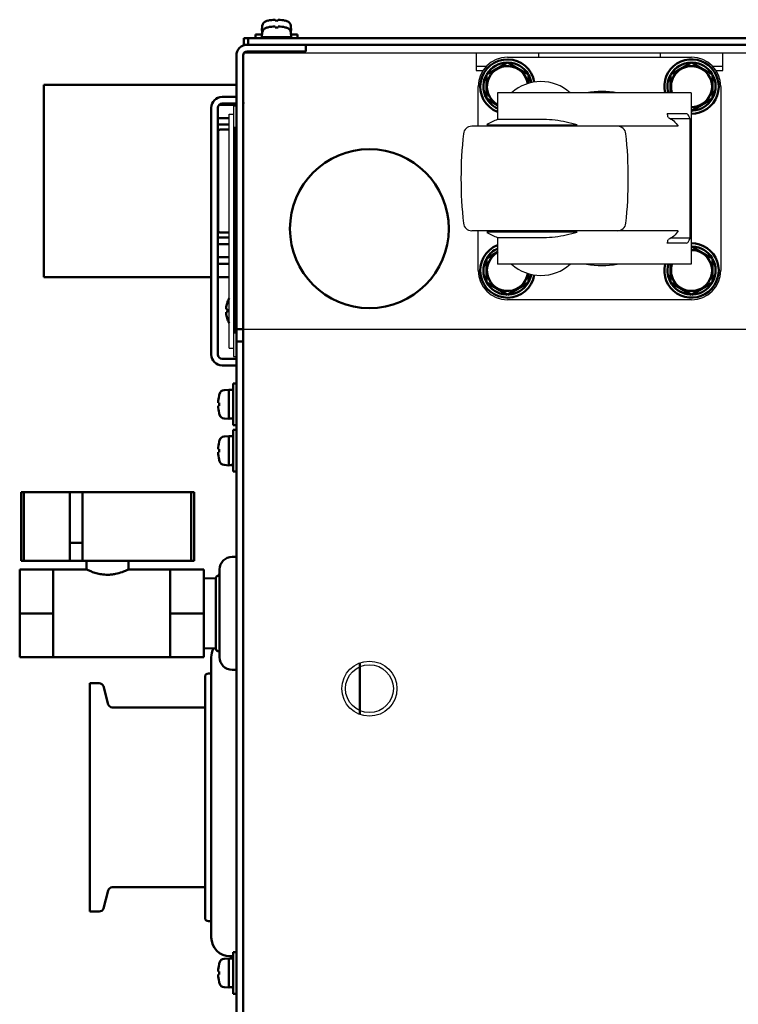
# Model space of a CAD drawing. Units: millimetres. Extents: x -970 to 1830, y -1190 to 790.
# Drawn here: x -277 to -106, y -1069 to -833 of the extents above; entities that cross this region are included whole.
import ezdxf

# ---------------------------------------------------------------- set-up
doc = ezdxf.new("R2010")
doc.units = ezdxf.units.MM
doc.header["$LTSCALE"] = 2.648819
for name, color, linetype in [('NoLayerName_001', 7, 'Continuous'), ('NoLayerName_002', 7, 'Continuous'), ('NoLayerName_003', 7, 'Continuous'), ('NoLayerName_004', 7, 'Continuous'), ('NoLayerName_005', 7, 'Continuous'), ('NoLayerName_006', 7, 'Continuous')]:
    doc.layers.add(name, color=color, linetype=linetype)

# ---------------------------------------------------------------- blocks, each defined once
blk = doc.blocks.new('JZB_0223')
at = {"layer": 'NoLayerName_004', "color": 190, "linetype": 'Continuous', "lineweight": 25}
for radius in [6.58, 5.72]:
    blk.add_circle((6.58, 6.58), radius, dxfattribs=at)
blk = doc.blocks.new('JZB_0232')
at = {"layer": 'NoLayerName_004', "color": 190, "linetype": 'Continuous', "lineweight": 25}
for radius in [6.58, 5.72]:
    blk.add_circle((6.58, 6.58), radius, dxfattribs=at)
blk = doc.blocks.new('JZB_0238')
at = {"layer": 'NoLayerName_001', "color": 254, "linetype": 'Continuous', "lineweight": 50}
for p, q in [((2.23, 54.6), (0, 54.6)), ((0, 0), (0, 54.6)), ((4.36, 49.54), (3.2, 53.86)), ((27.5, 48.8), (5.32, 48.8)), ((3.2, 0.74), (4.36, 5.06)), ((5.32, 5.8), (27.5, 5.8)), ((0, 0), (2.23, 0))]:
    blk.add_line(p, q, dxfattribs=at)
for centre, start, end in [((2.23, 53.6), 15, 90), ((5.32, 49.8), 195, 270), ((5.32, 4.8), 90, 165), ((2.23, 1), 270, 345)]:
    blk.add_arc(centre, 1, start, end, dxfattribs=at)
blk = doc.blocks.new('ETC_0035')
at = {"layer": 'NoLayerName_002', "color": 250, "linetype": 'Continuous', "lineweight": 25}
blk.add_open_spline([(0, 0), (0.05, 0.15), (0.14, 0.44), (0.23, 0.73), (0.27, 0.88)], degree=3, knots=[0, 0, 0, 0, 0.4612134, 0.923539, 0.923539, 0.923539, 0.923539], dxfattribs=at)
blk = doc.blocks.new('ETC_0036')
at = {"layer": 'NoLayerName_002', "color": 250, "linetype": 'Continuous', "lineweight": 25}
blk.add_open_spline([(0.27, 0), (0.23, 0.15), (0.14, 0.44), (0.05, 0.74), (0, 0.88)], degree=3, knots=[0, 0, 0, 0, 0.4623266, 0.923541, 0.923541, 0.923541, 0.923541], dxfattribs=at)
blk = doc.blocks.new('JZB_0241')
at = {"layer": 'NoLayerName_002', "color": 250, "linetype": 'Continuous', "lineweight": 25}
for p, q in [((11.11, 58), (55.11, 58)), ((4.11, 41.5), (4.11, 51)), ((8.76, 49.5), (8.76, 43.12)), ((55.04, 49.5), (8.76, 49.5)), ((55.04, 49.5), (55.04, 8.5)), ((62.11, 51), (62.11, 7)), ((19.11, 43.12), (8.76, 43.12)), ((27.79, 41.87), (24.51, 42.65)), ((53.87, 44.5), (49.27, 44.5)), ((54.78, 43.24), (50.15, 43.24)), ((54.78, 14.76), (54.78, 43.24)), ((51.93, 41.5), (2.56, 41.5)), ((6.15, 41.87), (27.79, 41.87)), ((8.76, 41.87), (8.76, 41.5)), ((51.93, 16.5), (2.56, 16.5)), ((4.11, 7), (4.11, 16.5)), ((8.76, 16.5), (8.76, 16.13)), ((27.79, 16.13), (6.15, 16.13)), ((8.76, 14.88), (19.11, 14.88)), ((8.76, 14.88), (8.76, 8.5)), ((24.51, 15.35), (27.79, 16.13)), ((54.78, 14.76), (50.14, 14.76)), ((53.87, 13.5), (49.27, 13.5)), ((55.04, 8.5), (8.76, 8.5)), ((55.11, 0), (11.11, 0))]:
    blk.add_line(p, q, dxfattribs=at)
for centre, radius, start, end in [((11.11, 51), 7, 90, 180), ((55.11, 51), 7, 0, 90), ((19.11, 41.67), 10.5, 48.1897, 131.8103), ((33.68, 29), 20.83, 79.8633, 100.1367), ((16.04, 24.49), 20, 111.3408, 119.6359), ((2.56, 39.5), 2, 90, 173.8491), ((37.44, 39.5), 2, 6.1509, 90), ((100, 29), 100, 173.8491, 180), ((-60, 29), 100, 0, 6.1509), ((100, 29), 100, 180, 186.1509), ((-60, 29), 100, 353.8491, 0), ((2.56, 18.5), 2, 186.1509, 270), ((37.44, 18.5), 2, 270, 353.8491), ((16.04, 33.51), 20, 240.3641, 248.6592), ((19.11, 16.33), 10.5, 228.1897, 311.8103), ((33.68, 29), 20.83, 259.8633, 280.1367), ((11.11, 7), 7, 180, 270), ((55.11, 7), 7, 270, 0)]:
    blk.add_arc(centre, radius, start, end, dxfattribs=at)
for points, knots in [([(24.51, 42.65), (23.62, 42.77), (21.83, 43.08), (20.02, 43.08), (19.11, 43.12)], [0, 0, 0, 0, 2.695989, 5.424799, 5.424799, 5.424799, 5.424799]), ([(49.55, 43.62), (49.99, 43.34), (51, 42.89), (51.57, 41.93), (51.93, 41.5)], [0, 0, 0, 0, 1.547247, 3.226775, 3.226775, 3.226775, 3.226775]), ([(54.78, 43.24), (54.68, 43.48), (54.53, 43.9), (54.22, 44.39), (53.95, 44.47), (53.87, 44.5)], [0, 0, 0, 0, 0.797343, 1.351468, 1.616796, 1.616796, 1.616796, 1.616796]), ([(51.93, 16.5), (51.58, 16.08), (51.01, 15.12), (50, 14.67), (49.55, 14.38)], [0, 0, 0, 0, 1.63712, 3.226734, 3.226734, 3.226734, 3.226734]), ([(19.11, 14.88), (20.01, 14.92), (21.82, 14.92), (23.61, 15.23), (24.51, 15.35)], [0, 0, 0, 0, 2.701865, 5.424797, 5.424797, 5.424797, 5.424797]), ([(53.87, 13.5), (53.98, 13.56), (54.32, 13.69), (54.57, 14.21), (54.71, 14.58), (54.78, 14.76)], [0, 0, 0, 0, 0.391626, 1.031273, 1.613153, 1.613153, 1.613153, 1.613153])]:
    blk.add_open_spline(points, degree=3, knots=knots, dxfattribs=at)
for name, p in [('ETC_0036', (49.27, 43.62)), ('ETC_0035', (49.27, 13.5))]:
    blk.add_blockref(name, p, dxfattribs=at)
blk = doc.blocks.new('JZB_0251')
at = {"layer": 'NoLayerName_001', "color": 7, "linetype": 'Continuous', "lineweight": 50}
for p, q in [((4.15, 10.92), (1.5, 9.39)), ((1.5, 9.39), (1.5, 3.61)), ((11.5, 3.61), (11.5, 5.82)), ((1.5, 3.61), (6.5, 0.73)), ((6.5, 0.73), (11.5, 3.61)), ((5.38, 0.86), (5.38, 1.37))]:
    blk.add_line(p, q, dxfattribs=at)
for radius, start, end in [(6.5, 111.1947, 350.6743), (5.75, 114.1229, 148.376), (4.9, 118.6587, 351.8993), (5.75, 152.412, 266.1688), (5.75, 332.5206, 350.8581), (5.75, 273.8312, 327.7927)]:
    blk.add_arc((6.5, 6.5), radius, start, end, dxfattribs=at)
blk = doc.blocks.new('JZB_0252')
at = {"layer": 'NoLayerName_001', "color": 7, "linetype": 'Continuous', "lineweight": 50}
for p, q in [((5.75, 11.02), (0.75, 8.13)), ((10.75, 8.13), (5.75, 11.02)), ((0.75, 8.13), (0.75, 2.36)), ((10.75, 5.95), (10.75, 8.13)), ((0.75, 2.36), (3.4, 0.83))]:
    blk.add_line(p, q, dxfattribs=at)
for radius, start, end in [(5.75, 91.9929, 148.376), (4.9, 8.1007, 241.3413), (5.75, 31.0283, 87.4633), (5.75, 152.412, 245.8771), (5.75, 9.1419, 29.5076)]:
    blk.add_arc((5.75, 5.25), radius, start, end, dxfattribs=at)
blk = doc.blocks.new('JZB_0253')
at = {"layer": 'NoLayerName_001', "color": 7, "linetype": 'Continuous', "lineweight": 50}
for p, q in [((5, 11.55), (0, 8.66)), ((10, 8.66), (5, 11.55)), ((0, 8.66), (0, 4.27)), ((10, 2.89), (10, 8.66)), ((5, 0), (10, 2.89))]:
    blk.add_line(p, q, dxfattribs=at)
blk.add_arc((5, 5.77), 4.9, 269.1943, 197.8257, dxfattribs=at)
blk = doc.blocks.new('JZB_0254')
at = {"layer": 'NoLayerName_001', "color": 7, "linetype": 'Continuous', "lineweight": 50}
for p, q in [((10, 8.66), (5, 11.55)), ((0, 7.28), (0, 2.89)), ((10, 2.89), (10, 8.66)), ((0, 2.89), (5, 0)), ((5, 0), (10, 2.89))]:
    blk.add_line(p, q, dxfattribs=at)
blk.add_arc((5, 5.77), 4.9, 162.1743, 90.8057, dxfattribs=at)
blk = doc.blocks.new('JZB_0259')
at = {"layer": 'NoLayerName_001', "color": 173, "linetype": 'Continuous', "lineweight": 50}
for p, q in [((0, 46), (46, 46)), ((0, 0), (0, 46)), ((40, 0), (0, 0)), ((44.3, 0), (41.6, 0))]:
    blk.add_line(p, q, dxfattribs=at)
blk = doc.blocks.new('JZB_0260')
at = {"layer": 'NoLayerName_003', "color": 7, "linetype": 'Continuous', "lineweight": 50}
blk.add_circle((19, 19), 19, dxfattribs=at)
blk = doc.blocks.new('JZB_0264')
at = {"layer": 'NoLayerName_004', "color": 190, "linetype": 'Continuous', "lineweight": 25}
for p, q in [((0, 0), (0, 304)), ((5.8, 304), (0, 304)), ((635, 304), (0, 304)), ((55.5, 304), (9.8, 304)), ((55.5, 304), (55.5, 299.8)), ((70.5, 303), (70.5, 304)), ((99.5, 304), (99.5, 303)), ((114.5, 299.8), (114.5, 304)), ((57.9, 300.8), (55.5, 300.8)), ((55.5, 299.8), (57.12, 299.8)), ((114.5, 300.8), (112.1, 300.8)), ((112.88, 299.8), (114.5, 299.8)), ((0, 238), (635, 238))]:
    blk.add_line(p, q, dxfattribs=at)
blk = doc.blocks.new('JZB_0265')
at = {"layer": 'NoLayerName_005', "color": 8, "linetype": 'Continuous', "lineweight": 50}
for p, q in [((16.6, 308), (2.6, 308)), ((16.6, 306.4), (2.6, 306.4)), ((16.6, 306.4), (16.6, 308)), ((0, 2.6), (0, 305.4)), ((1.6, 2.6), (1.6, 305.4)), ((0, 240), (1.6, 240)), ((1.6, 237), (0, 237)), ((0, 71), (1.6, 71)), ((1.6, 68), (0, 68)), ((16.6, 1.6), (2.6, 1.6)), ((16.6, 0), (2.6, 0)), ((16.6, 0), (16.6, 1.6))]:
    blk.add_line(p, q, dxfattribs=at)
for centre, radius, start, end in [((2.6, 305.4), 2.6, 90, 180), ((2.6, 305.4), 1, 90, 180), ((2.6, 2.6), 2.6, 180, 270), ((2.6, 2.6), 1, 180, 270)]:
    blk.add_arc(centre, radius, start, end, dxfattribs=at)
blk = doc.blocks.new('JZB_0266')
at = {"layer": 'NoLayerName_005', "color": 8, "linetype": 'Continuous', "lineweight": 50}
for p, q in [((0, 61), (0.2, 61)), ((0.2, 0), (0, 0))]:
    blk.add_line(p, q, dxfattribs=at)
blk = doc.blocks.new('JZB_0267')
at = {"layer": 'NoLayerName_005', "color": 7, "linetype": 'Continuous', "lineweight": 50}
for p, q in [((0, 1.73), (635, 1.73)), ((0, 0), (0, 1.73)), ((1, 1.73), (1, 0.13)), ((1, 0.13), (634, 0.13))]:
    blk.add_line(p, q, dxfattribs=at)
blk = doc.blocks.new('JZB_0270')
at = {"layer": 'NoLayerName_001', "color": 250, "linetype": 'Continuous', "lineweight": 50}
for p, q in [((4.9, 27), (3.9, 27)), ((0.9, 3), (0.9, 24)), ((6.7, 25.5), (6.5, 25.5)), ((0, 5), (0, 22)), ((0.9, 22.5), (0.5, 22.5)), ((0.5, 4.5), (0.9, 4.5)), ((3.9, 0), (4.9, 0)), ((6.5, 1.5), (6.7, 1.5))]:
    blk.add_line(p, q, dxfattribs=at)
for centre, radius, start, end in [((3.9, 24), 3, 90, 180), ((0.5, 22), 0.5, 90, 180), ((0.5, 5), 0.5, 180, 270), ((3.9, 3), 3, 180, 270)]:
    blk.add_arc(centre, radius, start, end, dxfattribs=at)
blk = doc.blocks.new('JZB_0276')
at = {"layer": 'NoLayerName_001', "color": 7, "linetype": 'Continuous', "lineweight": 50}
for p, q in [((0.37, 5.17), (0.38, 5.17)), ((0, 3.38), (0.38, 3.38)), ((0.38, 2.66), (0, 2.66)), ((0.38, 0.87), (0.37, 0.87))]:
    blk.add_line(p, q, dxfattribs=at)
for radius, start, end in [(6.09, 159.3254, 176.6107), (6.1, 150.3256, 159.3631), (6.09, 183.3893, 200.6764), (5.71, 176.3843, 183.6157), (6.1, 200.6387, 209.6744)]:
    blk.add_arc((6.08, 3.02), radius, start, end, dxfattribs=at)
blk = doc.blocks.new('JZB_0277')
at = {"layer": 'NoLayerName_001', "color": 7, "linetype": 'Continuous', "lineweight": 50}
blk.add_line((0.04, 0.19), (0.04, 0.19), dxfattribs=at)
for centre, radius, start, end in [((8.79, -1.91), 8.99, 166.4956, 167.7381), ((8.79, -1.91), 9, 164.1191, 166.5066), ((1.38, 0.2), 1.3, 156.6896, 164.1191)]:
    blk.add_arc(centre, radius, start, end, dxfattribs=at)
blk = doc.blocks.new('ETC_0045')
at = {"layer": 'NoLayerName_001', "color": 7, "linetype": 'Continuous', "lineweight": 50}
blk.add_open_spline([(0, 0.03), (0.08, 0.02), (0.25, 0.01), (0.42, 0), (0.5, 0)], degree=3, knots=[0, 0, 0, 0, 0.249998, 0.5007424, 0.5007424, 0.5007424, 0.5007424], dxfattribs=at)
blk = doc.blocks.new('ETC_0046')
at = {"layer": 'NoLayerName_001', "color": 7, "linetype": 'Continuous', "lineweight": 50}
blk.add_open_spline([(0, 0), (0.23, 0.01), (0.57, 0.03), (0.9, 0.06), (1, 0.07)], degree=3, knots=[0, 0, 0, 0, 0.704464, 1.002695, 1.002695, 1.002695, 1.002695], dxfattribs=at)
blk = doc.blocks.new('JZB_0278')
at = {"layer": 'NoLayerName_001', "color": 7, "linetype": 'Continuous', "lineweight": 50}
for p, q in [((4.39, 10), (3.59, 10)), ((3.59, 10), (3.59, 0)), ((0.23, 7.1), (0.24, 7.1)), ((2.59, 8.5), (1.47, 8.4)), ((2.59, 1.5), (2.59, 8.5)), ((3.59, 8.45), (2.59, 8.45)), ((0, 5.36), (0.24, 5.36)), ((0.24, 4.64), (0, 4.64)), ((0.24, 2.9), (0.23, 2.9)), ((1.47, 1.6), (2.59, 1.5)), ((3.59, 0), (4.39, 0))]:
    blk.add_line(p, q, dxfattribs=at)
for centre, radius, start, end in [((8.99, 5), 8.99, 166.4956, 177.7057), ((8.99, 5), 9, 164.1191, 166.5066), ((1.58, 7.11), 1.3, 95, 164.1191), ((8.99, 5), 8.75, 177.6424, 182.3576), ((8.99, 5), 8.99, 182.2943, 193.5044), ((8.99, 5), 9, 193.4934, 195.8809), ((1.58, 2.89), 1.3, 195.8809, 265)]:
    blk.add_arc(centre, radius, start, end, dxfattribs=at)
for name, p in [('ETC_0046', (2.59, 1.56)), ('ETC_0045', (3.09, 1.56))]:
    blk.add_blockref(name, p, dxfattribs=at)
blk = doc.blocks.new('JZB_0279')
at = {"layer": 'NoLayerName_001', "color": 254, "linetype": 'Continuous', "lineweight": 50}
blk.add_line((0, 12.33), (0, 0), dxfattribs=at)
blk = doc.blocks.new('JZB_0284')
at = {"layer": 'NoLayerName_004', "color": 8, "linetype": 'Continuous', "lineweight": 25}
for p, q in [((1, 60), (1.7, 60)), ((1, 60), (1, 0)), ((0, 2), (0, 58)), ((0, 58), (1, 58)), ((0, 2), (1, 2)), ((1, 0), (1.7, 0))]:
    blk.add_line(p, q, dxfattribs=at)
blk = doc.blocks.new('JZB_0285')
at = {"layer": 'NoLayerName_001', "color": 254, "linetype": 'Continuous', "lineweight": 50}
for p, q in [((0, 0.45), (0.1, 0.45)), ((0, 0), (0, 0.45)), ((0.1, 0.45), (0.1, 0))]:
    blk.add_line(p, q, dxfattribs=at)
blk = doc.blocks.new('JZB_0286')
at = {"layer": 'NoLayerName_001', "color": 7, "linetype": 'Continuous', "lineweight": 50}
for p, q in [((0, 0), (0, 49)), ((0, 49), (0.1, 49)), ((0.1, 49), (0.1, 0)), ((0.1, 0), (0, 0))]:
    blk.add_line(p, q, dxfattribs=at)
blk = doc.blocks.new('JZB_0291')
at = {"layer": 'NoLayerName_001', "color": 7, "linetype": 'Continuous', "lineweight": 50}
for p, q in [((0, 6.35), (0.26, 6.35)), ((0, 6.21), (0, 6.35)), ((0.74, 4.76), (4.8, 4.76)), ((0.4, 1.59), (3.1, 1.59)), ((0.4, 0), (3.1, 0))]:
    blk.add_line(p, q, dxfattribs=at)
blk = doc.blocks.new('JZB_0292')
at = {"layer": 'NoLayerName_001', "color": 7, "linetype": 'Continuous', "lineweight": 50}
for p, q in [((0, 6.35), (2.7, 6.35)), ((0, 4.76), (2.7, 4.76)), ((0, 1.59), (2.7, 1.59)), ((0, 0), (2.7, 0))]:
    blk.add_line(p, q, dxfattribs=at)
blk = doc.blocks.new('JZB_0293')
at = {"layer": 'NoLayerName_005', "color": 8, "linetype": 'Continuous', "lineweight": 50}
for p, q in [((16.6, 308), (2.6, 308)), ((16.6, 306.4), (2.6, 306.4)), ((16.6, 306.4), (16.6, 308)), ((0, 2.6), (0, 305.4)), ((1.6, 2.6), (1.6, 305.4)), ((0, 240), (1.6, 240)), ((1.6, 237), (0, 237)), ((0, 71), (1.6, 71)), ((1.6, 68), (0, 68)), ((16.6, 1.6), (2.6, 1.6)), ((16.6, 0), (2.6, 0)), ((16.6, 0), (16.6, 1.6))]:
    blk.add_line(p, q, dxfattribs=at)
for centre, radius, start, end in [((2.6, 305.4), 2.6, 90, 180), ((2.6, 305.4), 1, 90, 180), ((2.6, 2.6), 2.6, 180, 270), ((2.6, 2.6), 1, 180, 270)]:
    blk.add_arc(centre, radius, start, end, dxfattribs=at)
blk = doc.blocks.new('JZB_0294')
at = {"layer": 'NoLayerName_001', "color": 8, "linetype": 'Continuous', "lineweight": 50}
for p, q in [((7.6, 74.1), (7.8, 74.1)), ((2.6, 64.2), (6, 64.2)), ((0, 2.6), (0, 61.6)), ((1.6, 61.6), (1.6, 2.6)), ((6, 62.6), (2.6, 62.6)), ((2.6, 1.6), (6, 1.6)), ((6, 0), (2.6, 0))]:
    blk.add_line(p, q, dxfattribs=at)
for centre, radius, start, end in [((2.6, 61.6), 2.6, 90, 180), ((2.6, 61.6), 1, 90, 180), ((6.6, 65.2), 2.6, 292.6199, 297.4864), ((2.6, 2.6), 2.6, 180, 270), ((2.6, 2.6), 1, 180, 270), ((6.6, -1), 2.6, 62.5136, 67.3801)]:
    blk.add_arc(centre, radius, start, end, dxfattribs=at)
blk = doc.blocks.new('JZB_0295')
at = {"layer": 'NoLayerName_005', "color": 7, "linetype": 'Continuous', "lineweight": 50}
for p, q in [((635, 1.73), (0, 1.73)), ((0, 0), (0, 1.73)), ((1, 1.73), (1, 0.13)), ((1, 0.13), (634, 0.13))]:
    blk.add_line(p, q, dxfattribs=at)
blk = doc.blocks.new('JZB_0298')
at = {"layer": 'NoLayerName_001', "color": 250, "linetype": 'Continuous', "lineweight": 50}
for p, q in [((1.5, 4.5), (1.5, 71.5)), ((0, 66.8), (0, 9.2)), ((1.5, 67.6), (0.8, 67.6)), ((0.8, 8.4), (1.5, 8.4)), ((9.1, 5), (9.3, 5)), ((6, 0), (6.7, 0))]:
    blk.add_line(p, q, dxfattribs=at)
for centre, radius, start, end in [((6, 71.5), 4.5, 152.2083, 180), ((0.8, 66.8), 0.8, 90, 180), ((0.8, 9.2), 0.8, 180, 270), ((6, 4.5), 4.5, 180, 270)]:
    blk.add_arc(centre, radius, start, end, dxfattribs=at)
blk = doc.blocks.new('ETC_0053')
at = {"layer": 'NoLayerName_001', "color": 7, "linetype": 'Continuous', "lineweight": 50}
blk.add_open_spline([(0.02, 0.35), (0.02, 0.29), (0.01, 0.17), (0, 0.06), (0, 0)], degree=3, knots=[0, 0, 0, 0, 0.173452, 0.347299, 0.347299, 0.347299, 0.347299], dxfattribs=at)
blk = doc.blocks.new('ETC_0054')
at = {"layer": 'NoLayerName_001', "color": 7, "linetype": 'Continuous', "lineweight": 50}
blk.add_open_spline([(0, 0.56), (0, 0.47), (0.01, 0.28), (0.02, 0.09), (0.03, 0)], degree=3, knots=[0, 0, 0, 0, 0.2813985, 0.5618195, 0.5618195, 0.5618195, 0.5618195], dxfattribs=at)
blk = doc.blocks.new('JZB_0300')
at = {"layer": 'NoLayerName_001', "color": 7, "linetype": 'Continuous', "lineweight": 50}
for p, q in [((1.6, 2.92), (1.5, 1.8)), ((2.9, 4.14), (2.9, 4.15)), ((4.64, 4.14), (4.64, 4.39)), ((5.36, 4.39), (5.36, 4.14)), ((7.1, 4.15), (7.1, 4.14)), ((8.5, 1.8), (8.4, 2.92)), ((0, 0.8), (0, 0)), ((1.55, 0.8), (0, 0.8)), ((1.5, 1.8), (1.74, 1.8)), ((8.26, 1.8), (8.5, 1.8)), ((8.45, 0.8), (8.45, 1.8)), ((10, 0.8), (8.45, 0.8)), ((10, 0), (10, 0.8))]:
    blk.add_line(p, q, dxfattribs=at)
for centre, radius, start, end in [((2.89, 2.81), 1.3, 105.8809, 175), ((5, -4.6), 9, 103.4934, 105.8809), ((5, -4.6), 8.99, 92.2943, 103.5044), ((5, -4.6), 8.75, 87.6424, 92.3576), ((5, -4.6), 8.99, 76.4956, 87.7057), ((5, -4.6), 9, 74.1191, 76.5066), ((7.11, 2.81), 1.3, 5, 74.1191)]:
    blk.add_arc(centre, radius, start, end, dxfattribs=at)
for name, p in [('ETC_0054', (1.56, 1.24)), ('ETC_0053', (1.57, 0.95))]:
    blk.add_blockref(name, p, dxfattribs=at)
blk = doc.blocks.new('ETC_0065')
at = {"layer": 'NoLayerName_001', "color": 7, "linetype": 'Continuous', "lineweight": 50}
blk.add_open_spline([(0, 0.03), (0.08, 0.02), (0.25, 0.01), (0.42, 0), (0.5, 0)], degree=3, knots=[0, 0, 0, 0, 0.249998, 0.5007424, 0.5007424, 0.5007424, 0.5007424], dxfattribs=at)
blk = doc.blocks.new('ETC_0066')
at = {"layer": 'NoLayerName_001', "color": 7, "linetype": 'Continuous', "lineweight": 50}
blk.add_open_spline([(0, 0), (0.23, 0.01), (0.57, 0.03), (0.9, 0.06), (1, 0.07)], degree=3, knots=[0, 0, 0, 0, 0.704464, 1.002695, 1.002695, 1.002695, 1.002695], dxfattribs=at)
blk = doc.blocks.new('JZB_0306')
at = {"layer": 'NoLayerName_001', "color": 7, "linetype": 'Continuous', "lineweight": 50}
for p, q in [((4.39, 10), (3.59, 10)), ((3.59, 10), (3.59, 0)), ((0.23, 7.1), (0.24, 7.1)), ((2.59, 8.5), (1.47, 8.4)), ((2.59, 1.5), (2.59, 8.5)), ((3.59, 8.45), (2.59, 8.45)), ((0, 5.36), (0.24, 5.36)), ((6.19, 7), (5.99, 7)), ((0.24, 4.64), (0, 4.64)), ((0.24, 2.9), (0.23, 2.9)), ((5.99, 3), (6.19, 3)), ((1.47, 1.6), (2.59, 1.5)), ((3.59, 0), (4.39, 0))]:
    blk.add_line(p, q, dxfattribs=at)
for centre, radius, start, end in [((8.99, 5), 8.99, 166.4956, 177.7057), ((8.99, 5), 9, 164.1191, 166.5066), ((1.58, 7.11), 1.3, 95, 164.1191), ((8.99, 5), 8.75, 177.6424, 182.3576), ((8.99, 5), 8.99, 182.2943, 193.5044), ((8.99, 5), 9, 193.4934, 195.8809), ((1.58, 2.89), 1.3, 195.8809, 265)]:
    blk.add_arc(centre, radius, start, end, dxfattribs=at)
for name, p in [('ETC_0066', (2.59, 1.56)), ('ETC_0065', (3.09, 1.56))]:
    blk.add_blockref(name, p, dxfattribs=at)
blk = doc.blocks.new('ETC_0067')
at = {"layer": 'NoLayerName_001', "color": 7, "linetype": 'Continuous', "lineweight": 50}
blk.add_open_spline([(0, 0.03), (0.08, 0.02), (0.25, 0.01), (0.42, 0), (0.5, 0)], degree=3, knots=[0, 0, 0, 0, 0.249998, 0.5007424, 0.5007424, 0.5007424, 0.5007424], dxfattribs=at)
blk = doc.blocks.new('ETC_0068')
at = {"layer": 'NoLayerName_001', "color": 7, "linetype": 'Continuous', "lineweight": 50}
blk.add_open_spline([(0, 0), (0.23, 0.01), (0.57, 0.03), (0.9, 0.06), (1, 0.07)], degree=3, knots=[0, 0, 0, 0, 0.704464, 1.002695, 1.002695, 1.002695, 1.002695], dxfattribs=at)
blk = doc.blocks.new('JZB_0307')
at = {"layer": 'NoLayerName_001', "color": 7, "linetype": 'Continuous', "lineweight": 50}
for p, q in [((4.39, 10), (3.59, 10)), ((3.59, 10), (3.59, 0)), ((0.23, 7.1), (0.24, 7.1)), ((2.59, 8.5), (1.47, 8.4)), ((2.59, 1.5), (2.59, 8.5)), ((3.59, 8.45), (2.59, 8.45)), ((0, 5.36), (0.24, 5.36)), ((6.19, 7), (5.99, 7)), ((0.24, 4.64), (0, 4.64)), ((0.24, 2.9), (0.23, 2.9)), ((5.99, 3), (6.19, 3)), ((1.47, 1.6), (2.59, 1.5)), ((3.59, 0), (4.39, 0))]:
    blk.add_line(p, q, dxfattribs=at)
for centre, radius, start, end in [((8.99, 5), 8.99, 166.4956, 177.7057), ((8.99, 5), 9, 164.1191, 166.5066), ((1.58, 7.11), 1.3, 95, 164.1191), ((8.99, 5), 8.75, 177.6424, 182.3576), ((8.99, 5), 8.99, 182.2943, 193.5044), ((8.99, 5), 9, 193.4934, 195.8809), ((1.58, 2.89), 1.3, 195.8809, 265)]:
    blk.add_arc(centre, radius, start, end, dxfattribs=at)
for name, p in [('ETC_0068', (2.59, 1.56)), ('ETC_0067', (3.09, 1.56))]:
    blk.add_blockref(name, p, dxfattribs=at)
blk = doc.blocks.new('ETC_0071')
at = {"layer": 'NoLayerName_001', "color": 7, "linetype": 'Continuous', "lineweight": 50}
blk.add_open_spline([(0, 0.2), (0, 0.17), (0, 0.1), (0.01, 0.03), (0.01, 0)], degree=3, knots=[0, 0, 0, 0, 0.1001422, 0.2001884, 0.2001884, 0.2001884, 0.2001884], dxfattribs=at)
blk = doc.blocks.new('JZB_0310')
at = {"layer": 'NoLayerName_001', "color": 7, "linetype": 'Continuous', "lineweight": 50}
for p, q in [((0.1, 4.92), (0, 3.8)), ((1.4, 6.14), (1.4, 6.15)), ((3.14, 6.14), (3.14, 6.39)), ((3.86, 6.39), (3.86, 6.14)), ((5.6, 6.15), (5.6, 6.14)), ((7, 3.8), (6.9, 4.92)), ((0, 3.8), (7, 3.8)), ((6.95, 3.6), (6.95, 3.8)), ((1.5, 0.4), (1.5, 0)), ((5.5, 0), (5.5, 0.4))]:
    blk.add_line(p, q, dxfattribs=at)
for centre, radius, start, end in [((1.39, 4.81), 1.3, 105.8809, 175), ((3.5, -2.6), 9, 103.4934, 105.8809), ((3.5, -2.6), 8.99, 92.2943, 103.5044), ((3.5, -2.6), 8.75, 87.6424, 92.3576), ((3.5, -2.6), 8.99, 76.4956, 87.7057), ((3.5, -2.6), 9, 74.1191, 76.5066), ((5.61, 4.81), 1.3, 5, 74.1191)]:
    blk.add_arc(centre, radius, start, end, dxfattribs=at)
blk.add_blockref('ETC_0071', (0.06, 3.6), dxfattribs=at)
blk = doc.blocks.new('ETC_0079')
at = {"layer": 'NoLayerName_002', "color": 250, "linetype": 'Continuous', "lineweight": 25}
blk.add_open_spline([(0, 0), (0.05, 0.15), (0.14, 0.44), (0.23, 0.73), (0.27, 0.88)], degree=3, knots=[0, 0, 0, 0, 0.4612134, 0.923539, 0.923539, 0.923539, 0.923539], dxfattribs=at)
blk = doc.blocks.new('ETC_0080')
at = {"layer": 'NoLayerName_002', "color": 250, "linetype": 'Continuous', "lineweight": 25}
blk.add_open_spline([(0.27, 0), (0.23, 0.15), (0.14, 0.44), (0.05, 0.74), (0, 0.88)], degree=3, knots=[0, 0, 0, 0, 0.4623266, 0.923541, 0.923541, 0.923541, 0.923541], dxfattribs=at)
blk = doc.blocks.new('JZB_0322')
at = {"layer": 'NoLayerName_002', "color": 250, "linetype": 'Continuous', "lineweight": 25}
for p, q in [((11.11, 58), (55.11, 58)), ((4.11, 41.5), (4.11, 51)), ((8.76, 49.5), (8.76, 43.12)), ((55.04, 49.5), (8.76, 49.5)), ((55.04, 49.5), (55.04, 8.5)), ((62.11, 51), (62.11, 7)), ((19.11, 43.12), (8.76, 43.12)), ((27.79, 41.87), (24.51, 42.65)), ((53.87, 44.5), (49.27, 44.5)), ((54.78, 43.24), (50.15, 43.24)), ((54.78, 14.76), (54.78, 43.24)), ((51.93, 41.5), (2.56, 41.5)), ((6.15, 41.87), (27.79, 41.87)), ((8.76, 41.87), (8.76, 41.5)), ((51.93, 16.5), (2.56, 16.5)), ((4.11, 7), (4.11, 16.5)), ((8.76, 16.5), (8.76, 16.13)), ((27.79, 16.13), (6.15, 16.13)), ((8.76, 14.88), (19.11, 14.88)), ((8.76, 14.88), (8.76, 8.5)), ((24.51, 15.35), (27.79, 16.13)), ((54.78, 14.76), (50.14, 14.76)), ((53.87, 13.5), (49.27, 13.5)), ((55.04, 8.5), (8.76, 8.5)), ((55.11, 0), (11.11, 0))]:
    blk.add_line(p, q, dxfattribs=at)
for centre, radius, start, end in [((11.11, 51), 7, 90, 180), ((55.11, 51), 7, 0, 90), ((19.11, 41.67), 10.5, 48.1897, 131.8103), ((33.68, 29), 20.83, 79.8633, 100.1367), ((16.04, 24.49), 20, 111.3408, 119.6359), ((2.56, 39.5), 2, 90, 173.8491), ((37.44, 39.5), 2, 6.1509, 90), ((100, 29), 100, 173.8491, 180), ((-60, 29), 100, 0, 6.1509), ((100, 29), 100, 180, 186.1509), ((-60, 29), 100, 353.8491, 0), ((2.56, 18.5), 2, 186.1509, 270), ((37.44, 18.5), 2, 270, 353.8491), ((16.04, 33.51), 20, 240.3641, 248.6592), ((19.11, 16.33), 10.5, 228.1897, 311.8103), ((33.68, 29), 20.83, 259.8633, 280.1367), ((11.11, 7), 7, 180, 270), ((55.11, 7), 7, 270, 0)]:
    blk.add_arc(centre, radius, start, end, dxfattribs=at)
for points, knots in [([(24.51, 42.65), (23.62, 42.77), (21.83, 43.08), (20.02, 43.08), (19.11, 43.12)], [0, 0, 0, 0, 2.695989, 5.424799, 5.424799, 5.424799, 5.424799]), ([(49.55, 43.62), (49.99, 43.34), (51, 42.89), (51.57, 41.93), (51.93, 41.5)], [0, 0, 0, 0, 1.547247, 3.226775, 3.226775, 3.226775, 3.226775]), ([(54.78, 43.24), (54.68, 43.48), (54.53, 43.9), (54.22, 44.39), (53.95, 44.47), (53.87, 44.5)], [0, 0, 0, 0, 0.797343, 1.351468, 1.616796, 1.616796, 1.616796, 1.616796]), ([(51.93, 16.5), (51.58, 16.08), (51.01, 15.12), (50, 14.67), (49.55, 14.38)], [0, 0, 0, 0, 1.63712, 3.226734, 3.226734, 3.226734, 3.226734]), ([(19.11, 14.88), (20.01, 14.92), (21.82, 14.92), (23.61, 15.23), (24.51, 15.35)], [0, 0, 0, 0, 2.701865, 5.424797, 5.424797, 5.424797, 5.424797]), ([(53.87, 13.5), (53.98, 13.56), (54.32, 13.69), (54.57, 14.21), (54.71, 14.58), (54.78, 14.76)], [0, 0, 0, 0, 0.391626, 1.031273, 1.613153, 1.613153, 1.613153, 1.613153])]:
    blk.add_open_spline(points, degree=3, knots=knots, dxfattribs=at)
for name, p in [('ETC_0080', (49.27, 43.62)), ('ETC_0079', (49.27, 13.5))]:
    blk.add_blockref(name, p, dxfattribs=at)
blk = doc.blocks.new('JZB_0332')
at = {"layer": 'NoLayerName_001', "color": 7, "linetype": 'Continuous', "lineweight": 50}
for p, q in [((2.7, 10.22), (0, 8.66)), ((0, 8.66), (0, 2.89)), ((10, 2.89), (10, 5.09)), ((0, 2.89), (5, 0)), ((5, 0), (10, 2.89))]:
    blk.add_line(p, q, dxfattribs=at)
blk.add_arc((5, 5.77), 4.9, 118.6587, 351.8993, dxfattribs=at)
blk = doc.blocks.new('JZB_0333')
at = {"layer": 'NoLayerName_001', "color": 7, "linetype": 'Continuous', "lineweight": 50}
for p, q in [((6.5, 11.83), (1.5, 8.95)), ((11.5, 8.95), (6.5, 11.83)), ((1.5, 8.95), (1.5, 3.17)), ((11.5, 6.76), (11.5, 8.95)), ((1.5, 3.17), (4.15, 1.64))]:
    blk.add_line(p, q, dxfattribs=at)
for radius, start, end in [(6.5, 9.3257, 248.8053), (4.9, 8.1007, 241.3413)]:
    blk.add_arc((6.5, 6.06), radius, start, end, dxfattribs=at)
blk = doc.blocks.new('JZB_0334')
at = {"layer": 'NoLayerName_001', "color": 7, "linetype": 'Continuous', "lineweight": 50}
for p, q in [((6.5, 12.27), (1.5, 9.39)), ((11.5, 9.39), (6.5, 12.27)), ((1.5, 9.39), (1.5, 5)), ((11.5, 3.61), (11.5, 9.39)), ((6.5, 0.73), (11.5, 3.61))]:
    blk.add_line(p, q, dxfattribs=at)
for radius, start, end in [(6.5, 269.3926, 193.3424), (5.75, 91.9929, 148.376), (5.75, 31.0283, 87.4633), (4.9, 269.1943, 197.8257), (5.75, 152.412, 195.1217), (5.75, 332.5206, 29.2438), (5.75, 273.8312, 327.7927)]:
    blk.add_arc((6.5, 6.5), radius, start, end, dxfattribs=at)
blk = doc.blocks.new('JZB_0335')
at = {"layer": 'NoLayerName_001', "color": 7, "linetype": 'Continuous', "lineweight": 50}
for p, q in [((11.5, 9.39), (6.5, 12.27)), ((1.5, 8.01), (1.5, 3.61)), ((11.5, 3.61), (11.5, 9.39)), ((1.5, 3.61), (6.5, 0.73)), ((6.5, 0.73), (11.5, 3.61)), ((5.38, 0.86), (5.38, 1.37))]:
    blk.add_line(p, q, dxfattribs=at)
for radius, start, end in [(6.5, 166.6576, 90.6074), (5.75, 31.0283, 87.4633), (4.9, 162.1743, 90.8057), (5.75, 164.8783, 266.1688), (5.75, 332.5206, 29.2438), (5.75, 273.8312, 327.7927)]:
    blk.add_arc((6.5, 6.5), radius, start, end, dxfattribs=at)
blk = doc.blocks.new('JZB_0340')
at = {"layer": 'NoLayerName_004', "color": 190, "linetype": 'Continuous', "lineweight": 25}
for p, q in [((0, 0), (0, 304)), ((5.8, 304), (0, 304)), ((635, 304), (0, 304)), ((55.5, 304), (9.8, 304)), ((55.5, 304), (55.5, 299.8)), ((70.5, 303), (70.5, 304)), ((99.5, 304), (99.5, 303)), ((114.5, 299.8), (114.5, 304)), ((57.9, 300.8), (55.5, 300.8)), ((55.5, 299.8), (57.12, 299.8)), ((114.5, 300.8), (112.1, 300.8)), ((112.88, 299.8), (114.5, 299.8)), ((0, 238), (635, 238))]:
    blk.add_line(p, q, dxfattribs=at)
blk = doc.blocks.new('JZB_0347')
at = {"layer": 'NoLayerName_001', "color": 7, "linetype": 'Continuous', "lineweight": 50}
for p, q in [((1, 23.1), (1, 39.5)), ((1, 39.5), (12, 39.5)), ((12, 39.5), (12, 23.1)), ((41, 39.5), (41, 23.1)), ((15, 27.4), (12, 27.4)), ((1, 23.1), (15, 23.1)), ((16, 20.98), (16, 23.1)), ((26, 21), (26, 23.1)), ((0, 21), (0, 0)), ((0, 21), (16.05, 21)), ((8, 0), (8, 21)), ((26, 21), (44, 21)), ((36, 0), (36, 21)), ((44, 21), (44, 0)), ((0, 10.5), (8, 10.5)), ((44, 10.5), (36, 10.5)), ((0, 0), (44, 0))]:
    blk.add_line(p, q, dxfattribs=at)
for points, knots in [([(21, 19.73), (20.52, 19.77), (19.58, 19.79), (18.3, 20.1), (17.26, 20.45), (16.52, 20.75), (16.14, 20.93), (16.01, 21), (16, 21)], [0, 0, 0, 0, 1.454595, 2.793105, 3.930235, 4.759048, 5.170302, 5.199114, 5.199114, 5.199114, 5.199114]), ([(26, 21), (25.97, 20.98), (25.83, 20.92), (25.34, 20.7), (24.36, 20.3), (23.15, 19.96), (21.97, 19.76), (21.33, 19.75), (21, 19.73)], [0, 0, 0, 0, 0.112472, 0.440109, 1.619058, 3.281148, 4.219658, 5.199415, 5.199415, 5.199415, 5.199415])]:
    blk.add_open_spline(points, degree=3, knots=knots, dxfattribs=at)
at = {"layer": 'NoLayerName_006', "color": 7, "linetype": 'Continuous', "lineweight": 50}
for p, q in [((0.32, 39.5), (1, 39.5)), ((0.32, 39.5), (0.32, 23.1)), ((1, 23.1), (1, 39.5)), ((12, 39.5), (15, 39.5)), ((15, 23.1), (15, 39.5)), ((15, 39.5), (41, 39.5)), ((41, 23.1), (41, 39.5)), ((41, 39.5), (41.68, 39.5)), ((41, 23.1), (41, 39.5)), ((41.68, 23.1), (41.68, 39.5)), ((0.32, 23.1), (1, 23.1)), ((15, 23.1), (41, 23.1)), ((41, 23.1), (41.68, 23.1))]:
    blk.add_line(p, q, dxfattribs=at)
blk = doc.blocks.new('JZB_0348')
at = {"layer": 'NoLayerName_001', "color": 8, "linetype": 'Continuous', "lineweight": 50}
for p, q in [((2.9, 16.84), (0, 16.75)), ((0, 0.09), (2.9, 0))]:
    blk.add_line(p, q, dxfattribs=at)
blk = doc.blocks.new('JZB_0351')
at = {"layer": 'NoLayerName_001', "color": 2, "linetype": 'Continuous', "lineweight": 50}
for p, q in [((6.07, 30.82), (6.07, 31.06)), ((0, 0.5), (0, 24.14)), ((2.67, 24.64), (0.5, 24.64)), ((0.5, 0), (2.67, 0))]:
    blk.add_line(p, q, dxfattribs=at)
for centre, start, end in [((0.5, 24.14), 90, 180), ((0.5, 0.5), 180, 270)]:
    blk.add_arc(centre, 0.5, start, end, dxfattribs=at)

msp = doc.modelspace()

# ---------------------------------------------------------------- block references
at = {"layer": 'NoLayerName_001'}
for name, p in [('JZB_0300', (-220.9, -837.46)), ('JZB_0310', (-219.4, -841.06)), ('JZB_0294', (-231.5, -915.76)), ('JZB_0333', (-167.2, -855.13)), ('JZB_0334', (-123.2, -855.56)), ('JZB_0252', (-166.45, -854.31)), ('JZB_0253', (-121.7, -854.84)), ('JZB_0259', (-271.5, -894.66)), ('JZB_0291', (-230.3, -858.18)), ('JZB_0351', (-229.87, -883.98)), ('JZB_0285', (-225.7, -859.16)), ('JZB_0286', (-225.7, -908.16)), ('JZB_0292', (-229.9, -891.5)), ('JZB_0251', (-167.2, -899.56)), ('JZB_0335', (-123.2, -899.56)), ('JZB_0254', (-121.7, -898.84)), ('JZB_0332', (-165.7, -898.84)), ('JZB_0276', (-227.98, -905.68)), ('JZB_0307', (-229.89, -930.06)), ('JZB_0278', (-229.89, -941.16)), ('JZB_0347', (-277.3, -985.56)), ('JZB_0270', (-230.4, -988.56)), ('JZB_0277', (-229.69, -966.06)), ('JZB_0348', (-233.3, -983.48)), ('JZB_0298', (-233, -1057.06)), ('JZB_0279', (-196, -999.23)), ('JZB_0238', (-260.5, -1046.36)), ('JZB_0306', (-229.89, -1066.06))]:
    msp.add_blockref(name, p, dxfattribs=at)
at = {"layer": 'NoLayerName_002'}
for name in ['JZB_0241', 'JZB_0322']:
    msp.add_blockref(name, (-171.81, -900.06), dxfattribs=at)
at = {"layer": 'NoLayerName_003'}
msp.add_blockref('JZB_0260', (-212.7, -902.06), dxfattribs=at)
at = {"layer": 'NoLayerName_004'}
for name, p in [('JZB_0264', (-223.7, -1145.06)), ('JZB_0340', (-223.7, -1145.06)), ('JZB_0284', (-227.2, -913.66)), ('JZB_0223', (-200.28, -999.64)), ('JZB_0232', (-200.28, -999.64))]:
    msp.add_blockref(name, p, dxfattribs=at)
at = {"layer": 'NoLayerName_005'}
for name, p in [('JZB_0267', (-223.7, -839.19)), ('JZB_0295', (-223.7, -839.19)), ('JZB_0265', (-225.5, -1147.06)), ('JZB_0293', (-225.5, -1147.06)), ('JZB_0266', (-223.9, -914.16))]:
    msp.add_blockref(name, p, dxfattribs=at)

doc.saveas('drawing.dxf')
